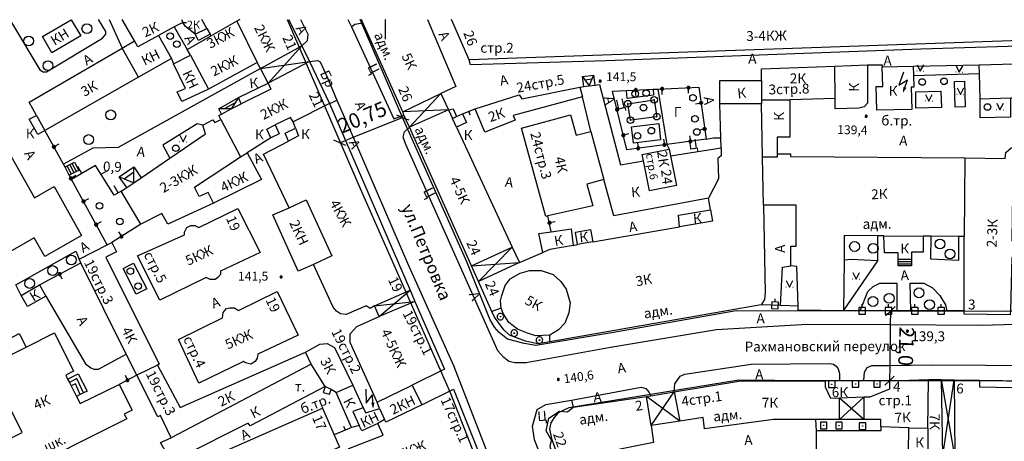
# Model space of a CAD drawing. Extents: x 6000 to 8824, y 8653 to 15000.
# Drawn here: x 7289 to 7588, y 10872 to 11000 of the extents above; entities that cross this region are included whole.
import ezdxf

# ---------------------------------------------------------------- set-up
doc = ezdxf.new("R2010")
doc.units = 0
doc.header["$LTSCALE"] = 2
for name, color, linetype in [('1', 7, 'CONTINUOUS'), ('11', 7, 'CONTINUOUS'), ('12', 7, 'CONTINUOUS'), ('16', 7, 'CONTINUOUS'), ('17', 7, 'CONTINUOUS'), ('24', 7, 'CONTINUOUS'), ('25', 7, 'CONTINUOUS'), ('26', 7, 'CONTINUOUS'), ('3', 7, 'CONTINUOUS'), ('35', 7, 'CONTINUOUS'), ('39', 7, 'CONTINUOUS'), ('40', 7, 'CONTINUOUS'), ('41', 7, 'CONTINUOUS'), ('43', 7, 'CONTINUOUS'), ('6', 7, 'CONTINUOUS'), ('7', 7, 'CONTINUOUS'), ('8', 7, 'CONTINUOUS')]:
    doc.layers.add(name, color=color, linetype=linetype)
doc.styles.get("Standard").update_dxf_attribs({"font": 'txt', "height": 0.2})

# ---------------------------------------------------------------- blocks, each defined once
blk = doc.blocks.new('368')
at = {"layer": '39', "color": 3, "linetype": 'Continuous'}
blk.add_circle((0, 0), 1.5, dxfattribs=at)
blk = doc.blocks.new('107-10')
at = {"layer": '11', "color": 5, "linetype": 'Continuous'}
blk.add_line((0, -1.7), (0, 0), dxfattribs=at)
mesh = blk.add_polyface(dxfattribs=at)
corners = [(-0.21, -0.37), (-0.3, -0.3), (-0.15, -0.39), (-0.31, -0.28), (-0.11, -0.41), (-0.37, -0.21), (-0.03, -0.42), (-0.38, -0.19), (0, -0.42), (-0.41, -0.11), (0.08, -0.41), (-0.41, -0.08), (0.11, -0.41), (-0.42, 0), (0.19, -0.38), (-0.42, 0), (0.21, -0.37), (-0.42, 0.03), (0.28, -0.32), (-0.41, 0.11), (0.3, -0.3), (-0.4, 0.13), (0.35, -0.23), (-0.37, 0.21), (0.37, -0.21), (-0.35, 0.23), (0.4, -0.13), (-0.3, 0.3), (0.41, -0.11), (-0.28, 0.32), (0.42, -0.02), (-0.21, 0.37), (0.42, 0), (-0.19, 0.38), (0.41, 0.09), (-0.11, 0.41), (0.41, 0.11), (-0.08, 0.41), (0.38, 0.19), (0, 0.42), (0.37, 0.21), (0.03, 0.42), (0.31, 0.29), (0.11, 0.41), (0.3, 0.3), (0.15, 0.39), (0.21, 0.37)]
mesh.append_faces([[corners[k] for k in face] for face in [(0, 0, 2, 1), (1, 2, 4, 3), (3, 4, 6, 5), (5, 6, 8, 7), (7, 8, 10, 9), (9, 10, 12, 11), (11, 12, 14, 13), (15, 14, 16, 17), (17, 16, 18, 19), (19, 18, 20, 21), (21, 20, 22, 23), (23, 22, 24, 25), (25, 24, 26, 27), (27, 26, 28, 29), (29, 28, 30, 31), (31, 30, 32, 33), (33, 32, 34, 35), (35, 34, 36, 37), (37, 36, 38, 39), (39, 38, 40, 41), (41, 40, 42, 43), (43, 42, 44, 45), (45, 44, 46, 46)]], dxfattribs={"vtx0": -1, "vtx2": -1, "color": 5})
blk = doc.blocks.new('389')
at = {"layer": '39', "color": 3, "linetype": 'Continuous'}
blk.add_circle((0, 0), 1, dxfattribs=at)
blk = doc.blocks.new('416')
at = {"layer": '41', "color": 3, "linetype": 'Continuous'}
for p, q in [((-1.001, 0), (-1.1, 0)), ((0.96, 0), (1.06, 0))]:
    blk.add_line(p, q, dxfattribs=at)
blk.add_lwpolyline([(-0.999, 1.98), (0, 0), (1.02, 1.98)], dxfattribs=at)
blk = doc.blocks.new('330')
at = {"layer": '35', "color": 1, "linetype": 'Continuous'}
mesh = blk.add_polyface(dxfattribs=at)
corners = [(-0.15, -0.26), (-0.21, -0.21), (-0.08, -0.29), (-0.21, -0.21), (-0.08, -0.29), (-0.26, -0.15), (-0.02, -0.3), (-0.27, -0.13), (0, -0.3), (-0.29, -0.08), (0.05, -0.29), (-0.29, -0.06), (0.08, -0.29), (-0.3, 0), (0.13, -0.27), (-0.3, 0), (0.15, -0.26), (-0.3, 0.02), (0.2, -0.22), (-0.29, 0.08), (0.21, -0.21), (-0.28, 0.1), (0.25, -0.16), (-0.26, 0.15), (0.26, -0.15), (-0.25, 0.16), (0.28, -0.1), (-0.21, 0.21), (0.29, -0.08), (-0.2, 0.22), (0.3, -0.02), (-0.15, 0.26), (0.3, 0), (-0.13, 0.27), (0.29, 0.06), (-0.08, 0.29), (0.29, 0.08), (-0.05, 0.29), (0.27, 0.13), (0, 0.3), (0.26, 0.15), (0.02, 0.3), (0.21, 0.21), (0.08, 0.29), (0.21, 0.21), (0.08, 0.29), (0.15, 0.26)]
mesh.append_faces([[corners[k] for k in face] for face in [(0, 0, 2, 1), (1, 2, 4, 3), (3, 4, 6, 5), (5, 6, 8, 7), (7, 8, 10, 9), (9, 10, 12, 11), (11, 12, 14, 13), (15, 14, 16, 17), (17, 16, 18, 19), (19, 18, 20, 21), (21, 20, 22, 23), (23, 22, 24, 25), (25, 24, 26, 27), (27, 26, 28, 29), (29, 28, 30, 31), (31, 30, 32, 33), (33, 32, 34, 35), (35, 34, 36, 37), (37, 36, 38, 39), (39, 38, 40, 41), (41, 40, 42, 43), (43, 42, 44, 45), (45, 44, 46, 46)]], dxfattribs={"vtx0": -1, "vtx2": -1, "color": 1})
blk = doc.blocks.new('112')
at = {"layer": '16', "color": 5, "linetype": 'Continuous'}
blk.add_line((0.893, 1.563), (2.084, 3.647), dxfattribs=at)
blk.add_lwpolyline([(1.241, 6.202), (-0.843, 2.555), (2.084, 3.647)], dxfattribs=at)
blk.add_solid([(0, 0), (0.459, 1.811), (1.327, 1.315)], dxfattribs=at)
blk = doc.blocks.new('108A')
at = {"layer": '3', "color": 5, "linetype": 'Continuous'}
for p, q in [((-0.1, 0.1), (0.1, 0.1)), ((-0.1, -0.1), (-0.1, 0.1)), ((0.1, 0.1), (0.1, -0.1)), ((0.1, -0.1), (-0.1, -0.1))]:
    blk.add_line(p, q, dxfattribs=at)
blk.add_lwpolyline([(-1, 0), (-0.966, -0.259), (-0.866, -0.5), (-0.707, -0.707), (-0.5, -0.866), (-0.259, -0.966), (0, -1), (0.259, -0.966), (0.5, -0.866), (0.707, -0.707), (0.866, -0.5), (0.966, -0.259), (1, 0), (0.966, 0.259), (0.966, 0.259), (0.866, 0.5), (0.707, 0.707), (0.5, 0.866), (0.259, 0.966), (0, 1), (-0.259, 0.966), (-0.5, 0.866), (-0.707, 0.707), (-0.866, 0.5), (-0.966, 0.259), (-1, 0), (-1, 0)], dxfattribs=at)
blk = doc.blocks.new('474-2-')
at = {"layer": '11', "color": 5, "linetype": 'Continuous'}
blk.add_circle((0, 0), 1, dxfattribs=at)
mesh = blk.add_polyface(dxfattribs=at)
corners = [(-0.03, -0.04), (-0.03, -0.04), (-0.02, -0.05), (-0.04, -0.04), (-0.02, -0.05), (-0.04, -0.03), (-0.01, -0.05), (-0.04, -0.03), (-0.01, -0.05), (-0.04, -0.02), (0, -0.05), (-0.05, -0.02), (0, -0.05), (-0.05, -0.01), (0.01, -0.05), (-0.05, -0.01), (0.01, -0.05), (-0.05, 0), (0.02, -0.05), (-0.05, 0), (0.02, -0.04), (-0.05, 0), (0.03, -0.04), (-0.05, 0.01), (0.03, -0.04), (-0.05, 0.01), (0.04, -0.04), (-0.05, 0.02), (0.04, -0.03), (-0.05, 0.02), (0.04, -0.03), (-0.04, 0.03), (0.04, -0.03), (-0.04, 0.03), (0.05, -0.02), (-0.04, 0.03), (0.05, -0.02), (-0.04, 0.04), (0.05, -0.01), (-0.03, 0.04), (0.05, -0.01), (-0.03, 0.04), (0.05, 0), (-0.02, 0.04), (0.05, 0), (-0.02, 0.05), (0.05, 0.01), (-0.01, 0.05), (0.05, 0.01), (-0.01, 0.05), (0.05, 0.02), (0, 0.05), (0.04, 0.02), (0, 0.05), (0.04, 0.03), (0.01, 0.05), (0.04, 0.03), (0.01, 0.05), (0.04, 0.04), (0.02, 0.05), (0.03, 0.04), (0.02, 0.05), (0.03, 0.04)]
mesh.append_faces([[corners[k] for k in face] for face in [(0, 0, 2, 1), (1, 2, 4, 3), (3, 4, 6, 5), (5, 6, 8, 7), (7, 8, 10, 9), (9, 10, 12, 11), (11, 12, 14, 13), (13, 14, 16, 15), (15, 16, 18, 17), (17, 18, 20, 19), (21, 20, 22, 23), (23, 22, 24, 25), (25, 24, 26, 27), (27, 26, 28, 29), (29, 28, 30, 31), (31, 30, 32, 33), (33, 32, 34, 35), (35, 34, 36, 37), (37, 36, 38, 39), (39, 38, 40, 41), (41, 40, 42, 43), (43, 42, 44, 45), (45, 44, 46, 47), (47, 46, 48, 49), (49, 48, 50, 51), (51, 50, 52, 53), (53, 52, 54, 55), (55, 54, 56, 57), (57, 56, 58, 59), (59, 58, 60, 61), (61, 60, 62, 62)]], dxfattribs={"vtx0": -1, "vtx2": -1, "color": 5})
blk = doc.blocks.new('121-6')
at = {"layer": '11', "color": 5, "linetype": 'Continuous'}
for p, q in [((-0.05, 0.05), (0.05, 0.05)), ((-0.05, -0.05), (-0.05, 0.05)), ((0, 1), (0, 2)), ((0.05, 0.05), (0.05, -0.05)), ((0.05, -0.05), (-0.05, -0.05))]:
    blk.add_line(p, q, dxfattribs=at)
blk.add_lwpolyline([(1, -1), (1, 1), (-1, 1), (-1, -1)], close=True, dxfattribs=at)
blk = doc.blocks.new('108E')
at = {"layer": '7', "color": 5, "linetype": 'Continuous'}
for p, q in [((-0.05, 0.05), (0.05, 0.05)), ((-0.05, -0.05), (-0.05, 0.05)), ((0.05, 0.05), (0.05, -0.05)), ((0.05, -0.05), (-0.05, -0.05))]:
    blk.add_line(p, q, dxfattribs=at)
blk.add_lwpolyline([(-1, 1), (-1, -1), (1, -1), (1, 1)], close=True, dxfattribs=at)
blk = doc.blocks.new('12-0')
at = {"layer": '1', "color": 2, "linetype": 'Continuous'}
blk.add_line((0, 0), (0, -6.02), dxfattribs=at)

msp = doc.modelspace()

# ---------------------------------------------------------------- linework, layer by layer
at = {"layer": '11', "color": 252, "linetype": 'Continuous'}
for p, q in [((7423.5, 10971.35), (7427.35, 10972.85)), ((7425.35, 10972.1), (7425.8, 10971)), ((7307.9, 10953.2), (7306.65, 10955.35)), ((7313.75, 10952.95), (7315.9, 10954.25)), ((7318.952, 10947.283), (7317.752, 10949.483)), ((7450.45, 10935.5), (7449.5, 10940.35)), ((7325.85, 10937.8), (7317.05, 10932.2)), ((7295.05, 10919.35), (7307.6, 10926.1)), ((7324.6, 10891.9), (7319.2, 10889.1)), ((7389.8, 10876.05), (7384.6, 10873.75)), ((7387.95, 10875.25), (7387.45, 10876.35)), ((7531.05, 10866.8), (7531.05, 10875.05))]:
    msp.add_line(p, q, dxfattribs=at)
for points in [[(7469.15, 10978.2), (7473.35, 10978.4), (7481.5, 10978.8), (7482.9, 10978.85), (7495.35, 10979.4), (7497.55, 10963.6), (7485.65, 10962), (7473.5, 10960.4), (7469.15, 10978.2)], [(7473.75, 10974.4), (7481.75, 10975.6), (7482.55, 10970.4), (7474.55, 10969.4), (7473.75, 10974.4)], [(7302.8, 10955.1), (7302.3, 10956), (7296.7, 10966.25)], [(7319.9, 10947.8), (7317.7, 10946.6), (7312.1, 10955.65), (7304.8, 10951.4)], [(7315.6, 10931.5), (7304.8, 10951.4), (7304.1, 10952.65)], [(7525.45, 10912.9), (7520.1, 10913.1), (7514.25, 10913.3)], [(7575.9, 10911.5), (7570.7, 10911.5), (7559.7, 10911.5), (7555.5, 10911.5), (7553.6, 10911.5), (7544.3, 10911.5), (7539.3, 10911.5)]]:
    msp.add_lwpolyline(points, dxfattribs=at)
at = {"layer": '16', "color": 252, "linetype": 'Continuous'}
for points in [[(7560.4, 10985.8), (7560.5, 10983), (7560.6, 10979.4), (7559.8, 10979.4), (7560, 10972.6), (7549.35, 10972.4), (7549.2, 10979.6), (7551.2, 10979.6), (7551, 10985.6), (7560.4, 10985.8)], [(7385.2, 10886.7), (7390.2, 10888.9), (7393.4, 10882.05)], [(7392.2, 10876.65), (7389.8, 10876.05), (7385.2, 10886.7)]]:
    msp.add_lwpolyline(points, dxfattribs=at)
at = {"layer": '24', "color": 252, "linetype": 'Continuous'}
for p, q in [((7316.174, 11000), (7320.15, 10991.3)), ((7336, 10997.75), (7339.95, 10990.9)), ((7335.15, 10988.1), (7335.75, 10986.5)), ((7560.4, 10985.8), (7580.45, 10986.2)), ((7560.5, 10983), (7580.55, 10983.6)), ((7482.9, 10978.85), (7485.65, 10962)), ((7485.65, 10962), (7486.3, 10960.6)), ((7456.6, 10884.35), (7457.2, 10882.2))]:
    msp.add_line(p, q, dxfattribs=at)
for points in [[(7262.768, 11000), (7257.15, 10995.9), (7261.15, 10988.5), (7262.75, 10986.9), (7264.35, 10986.5), (7266.35, 10986.9), (7280.95, 10995.7), (7282.25, 10996.5), (7286.55, 10999.1), (7295.15, 10984.7), (7296.15, 10984.1), (7297.15, 10984.1), (7314.15, 10994.3), (7315.15, 10995.5), (7315.15, 10996.3), (7312.959, 11000)], [(7374.287, 11000), (7376.55, 10995.5), (7376.35, 10993.5), (7374.75, 10992)], [(7388.717, 11000), (7389.8, 10997.8), (7402.7, 10969.85)], [(7389.8, 10997.8), (7390.8, 10998.55), (7393.3, 10999)], [(7661.791, 11000), (7650.55, 10980.65), (7645.8, 10972.15), (7625.75, 10934.9), (7614.5, 10913.3), (7612.7, 10911.9), (7608.7, 10909.65), (7605.5, 10908.85), (7601.9, 10907.65), (7581.1, 10907.05), (7553.45, 10907.2), (7528.25, 10907.3), (7500.65, 10905.7), (7468.45, 10900.3), (7442.85, 10895.7), (7439.45, 10895.7), (7437.65, 10896.1), (7436.05, 10897.3), (7434.25, 10899.3), (7406.3, 10962.05), (7405.5, 10964.25), (7405.9, 10965.85), (7407.4, 10967.3)], [(7604.7, 10994), (7603.7, 10992.6), (7602.5, 10992.2), (7562.8, 10991), (7467.15, 10987.45), (7425.95, 10986.25), (7425.55, 10987.7)], [(7377.05, 10987.25), (7379.55, 10987.5), (7380.35, 10987.1), (7382.55, 10982.3), (7385.35, 10975.45), (7390.35, 10964.2), (7406.85, 10925.95), (7420.85, 10894.9), (7469.1, 10770.3), (7469.5, 10767.3), (7469.5, 10763.9), (7468.7, 10760.7), (7467.7, 10758.7), (7465.9, 10757.5), (7414.45, 10734.25), (7356.1, 10706.95), (7345.8, 10702.05), (7344.8, 10702.05), (7341.3, 10703.7)], [(7546.6, 10986.2), (7551, 10986.2), (7551, 10985.6)], [(7362.15, 10985.1), (7318.9, 10961.05), (7311.3, 10960.85), (7302.3, 10956)], [(7576, 10981.2), (7576.2, 10973.4), (7573.2, 10973.3), (7573, 10981.1), (7576, 10981.2)], [(7481.5, 10978.8), (7481.55, 10977), (7473.55, 10976), (7473.35, 10978.4)], [(7561.2, 10978), (7568.8, 10978.2), (7569, 10973.2), (7561.2, 10973), (7561.2, 10978)], [(7383.15, 10974.45), (7383.971, 10974.749), (7385.35, 10975.45)], [(7590, 10976.05), (7590, 10970.35), (7580.8, 10970.15), (7580.8, 10975.8)], [(7402.7, 10969.85), (7404.65, 10970.55), (7405.75, 10970.95)], [(7419.25, 10972.5), (7420.75, 10972.85), (7421.75, 10970.5)], [(7344.7, 10967.85), (7342.9, 10968.25), (7332.5, 10961.85), (7334.65, 10957.85)], [(7474.9, 10967.4), (7483.15, 10968.4), (7483.7, 10963.4), (7475.5, 10962.4), (7474.9, 10967.4)], [(7497.55, 10963.6), (7499.75, 10964), (7502, 10964)], [(7539.3, 10911.5), (7549.7, 10926.7), (7549.7, 10934.25)], [(7565.75, 10934.2), (7565.7, 10927.3), (7574.3, 10926.9), (7574.35, 10934.1)], [(7289.45, 10916.15), (7287.85, 10919.4), (7306.05, 10929.6), (7307.05, 10927.2)], [(7320.45, 10924.3), (7323.65, 10926), (7327.65, 10918.15), (7324.45, 10916.5), (7320.45, 10924.3)], [(7520.1, 10913.1), (7520.7, 10924.7), (7523.3, 10925.1)], [(7544.3, 10911.5), (7546.7, 10917.3), (7548.3, 10918.9), (7550.3, 10919.9), (7555.5, 10919.9), (7555.5, 10911.5)], [(7559.7, 10911.5), (7559.5, 10919.9), (7563.7, 10919.9), (7566.3, 10918.5), (7568.5, 10916.1), (7570.3, 10913.3), (7570.7, 10911.5)], [(7297, 10915.95), (7309, 10895.35), (7310.6, 10894.15), (7311.6, 10893.75), (7313, 10893.7), (7321.4, 10898.35)], [(7487.8, 10886.85), (7488.05, 10889.25), (7489.65, 10891.65), (7491.05, 10892.25), (7511.25, 10895.25), (7535.05, 10895.45), (7536.25, 10895.25), (7537.05, 10894.65), (7537.65, 10893.85), (7538.05, 10892.45), (7538.05, 10890.3)], [(7545.45, 10890.35), (7545.65, 10892.85), (7546.45, 10894.25), (7547.85, 10894.85), (7553.3, 10894.9), (7566.3, 10895.05), (7598.5, 10894.85), (7625.5, 10893.65), (7627.9, 10892.85), (7629.7, 10891.65), (7631.5, 10888.45), (7632.3, 10877.2), (7634.05, 10828.95)], [(7449.4, 10862.25), (7445.4, 10872.25), (7444.8, 10876.45), (7446.2, 10881.45), (7448.8, 10883.05), (7456.6, 10884.35), (7477.85, 10888.25), (7479.25, 10887.85), (7480.25, 10886.65), (7480.7, 10885.65)]]:
    msp.add_lwpolyline(points, dxfattribs=at)
at = {"layer": '25', "color": 252, "linetype": 'Continuous'}
for p, q in [((7304.814, 10953.023), (7303.5, 10955.5)), ((7305.567, 10953.417), (7304.25, 10955.9)), ((7306.3, 10953.8), (7304.984, 10956.28))]:
    msp.add_line(p, q, dxfattribs=at)
msp.add_lwpolyline([(7304.1, 10952.65), (7302.8, 10955.1), (7303.5, 10955.5), (7304.25, 10955.9), (7305.7, 10956.65), (7307.017, 10954.135), (7306.3, 10953.8), (7304.1, 10952.65)], dxfattribs=at)
at = {"layer": '40', "color": 252, "linetype": 'Continuous'}
msp.add_lwpolyline([(7549.7, 10926.7), (7545.5, 10926.9), (7541.7, 10927.1), (7539.45, 10926.9)], dxfattribs=at)
at = {"layer": '43', "color": 252, "linetype": 'Continuous'}
for points in [[(7370.23, 11000), (7392.5, 10948.6), (7419.8, 10886.65), (7444.95, 10822.35), (7462.7, 10776.5), (7466.3, 10767.3), (7462.1, 10758.5), (7414.45, 10737.25), (7363.85, 10714.25), (7277, 10673.45), (7264.35, 10667.75), (7242.8, 10658.05), (7240.2, 10657.45)], [(7653.439, 11000), (7638.4, 10971.75), (7621.55, 10939.5), (7610.35, 10918.7), (7609.15, 10917.1), (7606.9, 10915.1), (7603.9, 10913.3), (7600.1, 10912.1), (7588.9, 10911.3), (7553.5, 10911.4), (7506.65, 10911.5), (7469.45, 10904.9), (7445.85, 10900.9), (7442.25, 10901.5), (7437.25, 10902.9), (7434.65, 10904.9), (7433.25, 10906.5), (7431.85, 10908.9), (7424.85, 10926.35), (7405.35, 10970.25), (7392.428, 11000)], [(7386.3, 10962.55), (7387.95, 10963.25), (7390.35, 10964.2), (7405.35, 10970.25)], [(7386.3, 10962.55), (7387.95, 10963.25), (7390.35, 10964.2), (7405.35, 10970.25)], [(7403.5, 10971.05), (7404.65, 10970.55), (7405.35, 10970.25), (7406.25, 10969.85), (7407.2, 10969.45)], [(7403.5, 10971.05), (7404.65, 10970.55), (7405.35, 10970.25), (7406.25, 10969.85), (7407.2, 10969.45)], [(7388.15, 10961.75), (7386.3, 10962.55), (7384.45, 10963.35)], [(7388.15, 10961.75), (7386.3, 10962.55), (7384.45, 10963.35)], [(7552.05, 10910), (7553.6, 10911.5), (7554.95, 10912.8)], [(7552.05, 10910), (7553.6, 10911.5), (7554.95, 10912.8)], [(7553.5, 10911.4), (7553.45, 10907.2), (7553.3, 10894.9), (7553.25, 10890.25)], [(7553.5, 10911.4), (7553.45, 10907.2), (7553.3, 10894.9), (7553.25, 10890.25)], [(7632.1, 10665.95), (7630.95, 10706.4), (7630.75, 10712.6), (7628.2, 10788.1), (7626.5, 10871.8), (7625.7, 10886.05), (7621.5, 10889.45), (7583.3, 10890.25), (7553.25, 10890.25), (7529.45, 10890.25), (7507.45, 10890.45), (7455.8, 10882.05), (7452.6, 10880.45), (7451.4, 10879.05), (7450.4, 10877.45), (7450, 10875.65), (7450.6, 10872.65), (7452.8, 10866.45), (7461, 10842), (7475.35, 10795.3), (7493.9, 10732.45), (7507.65, 10685.8), (7518.05, 10650.55)], [(7554.7, 10891.65), (7553.25, 10890.25), (7551.8, 10888.85)], [(7554.7, 10891.65), (7553.25, 10890.25), (7551.8, 10888.85)]]:
    msp.add_lwpolyline(points, dxfattribs=at)
at = {"layer": '6', "color": 252, "linetype": 'Continuous'}
for p, q in [((7345.897, 10997.29), (7344.351, 11000)), ((7325.15, 10982.5), (7296.7, 10966.25)), ((7462.5, 10966), (7459.95, 10976.45)), ((7353.3, 10972.85), (7356.35, 10974.35)), ((7536.75, 10976), (7522.95, 10975.6)), ((7372.8, 10967), (7372.1, 10968.85)), ((7365.3, 10964.05), (7358.1, 10959.45)), ((7498.9, 10942.15), (7498.3, 10945.75)), ((7463.1, 10932.4), (7489.5, 10937)), ((7457.15, 10931.35), (7458.5, 10931.6)), ((7553.25, 10890.25), (7565.05, 10890.65))]:
    msp.add_line(p, q, dxfattribs=at)
for points in [[(7304.678, 10999.845), (7307.642, 10995.038), (7298.75, 10989.9), (7296.002, 10994.823), (7304.678, 10999.845)], [(7338.215, 11000), (7338.55, 10999.1), (7336, 10997.75), (7331.15, 10995.1), (7324.95, 10991.7), (7323.95, 10993.5), (7320.196, 11000)], [(7345.897, 10997.29), (7346.928, 10995.494), (7343.375, 10993.593), (7342.35, 10995.5), (7345.897, 10997.29)], [(7354.95, 10999.5), (7361.15, 10986.9), (7346.35, 10978.85)], [(7355.886, 11000), (7354.95, 10999.5), (7347.2, 10995.05), (7346.928, 10995.494)], [(7370.694, 11000), (7374.75, 10992), (7377.05, 10987.25), (7383.15, 10974.45), (7372.1, 10968.85), (7371.3, 10970.25), (7366.65, 10967.95)], [(7435.25, 10912.3), (7432.45, 10911.3), (7428.4, 10920.35), (7426.25, 10925.1), (7407.4, 10967.3), (7406.25, 10969.85), (7405.75, 10970.95), (7405.4, 10971.9), (7393.3, 10999), (7392.847, 11000)], [(7412.86, 11000), (7421.55, 10979.65), (7416.95, 10977.45), (7419.25, 10972.5), (7420.45, 10969.9)], [(7604.734, 11000), (7604.7, 10994), (7425.55, 10987.7), (7420.19, 11000)], [(7331.15, 10995.1), (7335.15, 10988.1), (7325.15, 10982.5), (7320.15, 10991.3), (7323.95, 10993.5)], [(7340.9, 10989.1), (7339.95, 10990.9), (7347.2, 10995.05)], [(7294.15, 10970.8), (7291.9, 10974.85), (7320.15, 10991.3)], [(7280.1, 10969.45), (7293.5, 10945.8), (7299.5, 10949.25), (7307.85, 10934.4), (7296.65, 10928), (7293.45, 10933.6), (7286.05, 10929.4), (7282.05, 10936.4), (7284.25, 10937.6), (7268.1, 10966.05), (7266.5, 10965.05), (7266.1, 10965.75), (7265.5, 10966.75), (7265, 10967.6), (7262.85, 10971.4), (7262.1, 10972.7), (7269.55, 10976.9), (7266.55, 10982.1), (7277.35, 10988.3), (7285.9, 10973.05), (7280.1, 10969.45)], [(7346.35, 10978.85), (7338.3, 10975.05), (7336.9, 10978.05), (7339.35, 10979.05), (7335.75, 10986.5), (7340.9, 10989.1), (7346.35, 10978.85)], [(7364.55, 10980.65), (7362.15, 10985.1), (7361.15, 10986.9)], [(7514.35, 10981.4), (7514.35, 10985), (7536.6, 10985.8)], [(7536.75, 10976), (7536.6, 10985.8), (7546.6, 10986.2), (7546.55, 10974.6), (7545.55, 10973.4), (7543.95, 10973), (7536.75, 10972.8), (7536.75, 10976)], [(7580.55, 10983.6), (7580.45, 10986.2), (7601.7, 10986.8), (7601.65, 10985.8), (7601.85, 10976.4), (7592.45, 10976.1), (7590, 10976.05), (7580.8, 10975.8), (7580.55, 10983.6)], [(7364.55, 10980.65), (7365.35, 10978.85), (7356.35, 10974.35), (7355.5, 10976.25), (7364.55, 10980.65)], [(7459.15, 10979.45), (7459.95, 10976.45), (7438.9, 10970.85), (7439.5, 10969.4), (7430.3, 10965.8), (7427.35, 10972.85), (7440.75, 10977.05), (7441.55, 10975.85), (7459.15, 10979.45)], [(7459.15, 10979.45), (7460.4, 10979.6), (7462.05, 10979.8), (7463.75, 10980.05), (7465.15, 10980.25), (7471.5, 10955.8), (7478.5, 10957.05)], [(7514.35, 10974.4), (7501.75, 10974.4), (7501.75, 10981.4), (7514.35, 10981.4), (7514.35, 10975.6), (7514.35, 10974.4)], [(7383.15, 10974.45), (7387.95, 10963.25), (7407.6, 10917.8), (7409.1, 10914.35), (7418.05, 10893.7), (7408.2, 10888.9)], [(7502.1, 10961), (7502, 10964), (7501.75, 10974.4)], [(7514.35, 10975.6), (7522.95, 10975.6), (7522.95, 10964.2), (7519.15, 10964.2), (7519.15, 10959.15), (7519.15, 10958.15), (7514.7, 10958.15), (7514.35, 10974.4)], [(7294.15, 10970.8), (7296.7, 10966.25), (7294.5, 10965.05), (7291.9, 10969.65), (7294.15, 10970.8)], [(7350.15, 10969.6), (7349.5, 10970.85), (7350.3, 10971.25), (7353.3, 10972.85)], [(7421.7, 10967.25), (7420.45, 10969.9), (7421.75, 10970.5), (7423.5, 10971.35), (7424.75, 10968.7), (7421.7, 10967.25)], [(7462.5, 10966), (7466.5, 10951.4), (7461.3, 10950), (7463.1, 10943.35), (7449.5, 10940.35), (7448.9, 10940.15), (7441.5, 10967), (7456.3, 10971), (7458.1, 10964.8), (7462.5, 10966)], [(7347.9, 10944.2), (7334.05, 10937.8), (7332.25, 10941), (7325.85, 10937.8), (7319.9, 10947.8), (7321.55, 10948.9), (7323.75, 10950.4), (7325.95, 10951.9), (7334.65, 10957.85), (7345.5, 10965.25), (7344.7, 10967.85), (7347.7, 10969.45), (7348.3, 10968.65), (7350.15, 10969.6), (7356.1, 10958.25)], [(7365.3, 10964.05), (7364.1, 10966.65), (7366.65, 10967.95), (7367.9, 10965.25), (7365.3, 10964.05)], [(7421.7, 10967.25), (7438.65, 10930.85), (7440.85, 10926.15), (7447.9, 10929.2)], [(7372.8, 10967), (7373.7, 10964.65), (7370.7, 10963.05), (7369.7, 10965.45), (7372.8, 10967)], [(7576.15, 10957.95), (7588.4, 10957.75), (7588.6, 10959.55), (7590.2, 10960.95), (7594.6, 10961.15), (7596.4, 10959.75), (7596.4, 10957.95), (7601.8, 10957.75), (7601.95, 10948.15), (7606.55, 10946.75), (7612.6, 10958.35), (7614.2, 10957.55), (7614.6, 10958.35), (7616.5, 10962.2), (7617, 10963.15), (7616.4, 10965.55)], [(7370.9, 10942.8), (7363.1, 10959.05), (7370.7, 10963.05)], [(7356.1, 10958.25), (7358.1, 10959.45), (7362.5, 10951.4), (7347.9, 10944.2), (7346.3, 10947.4), (7343.5, 10946.2), (7342.1, 10949), (7356.1, 10958.25)], [(7486.7, 10958.55), (7502.1, 10961), (7502.1, 10958.6), (7501.1, 10957.75), (7501.3, 10951.55), (7498.3, 10945.75), (7469.5, 10940.35), (7466.5, 10951.4)], [(7486.7, 10958.55), (7488.5, 10949.55), (7480.3, 10947.9), (7478.5, 10957.05), (7478.1, 10958.95), (7486.3, 10960.6), (7486.7, 10958.55)], [(7519.15, 10959.15), (7523.15, 10959.15), (7523.15, 10958.35), (7576.15, 10957.95), (7575.95, 10934.1), (7574.35, 10934.1), (7565.75, 10934.2), (7563.5, 10934.2)], [(7551.5, 10934.25), (7549.7, 10934.25), (7539.5, 10934.35), (7539.45, 10926.9), (7539.3, 10911.5), (7525.5, 10911.7), (7525.45, 10912.9), (7525.1, 10924.9), (7523.3, 10925.1), (7523.3, 10931.1), (7524.9, 10931.1), (7524.9, 10943.55), (7514.95, 10943.55), (7514.7, 10958.15)], [(7370.9, 10942.8), (7376.1, 10945.2), (7383.85, 10928.15), (7378.25, 10925.55), (7373.65, 10923.55), (7365.9, 10940.6), (7370.9, 10942.8)], [(7514.95, 10943.55), (7515.5, 10916.9), (7515.3, 10914.9), (7514.25, 10913.3), (7450.05, 10902.1), (7450.05, 10904.1)], [(7324.85, 10928.2), (7339.05, 10934.6), (7339.05, 10935.4), (7339.85, 10936.8), (7341.05, 10937.4), (7342.25, 10937.4), (7343.45, 10936.8), (7355.3, 10942.6), (7362.05, 10929.15), (7350.05, 10923.55), (7350.05, 10922.55), (7349.25, 10921.55), (7348.45, 10920.95), (7346.85, 10920.95), (7345.65, 10921.55), (7331.65, 10914.75), (7324.85, 10928.2)], [(7498.9, 10942.15), (7499.5, 10938.75), (7489.5, 10937), (7489.1, 10940.55), (7498.9, 10942.15)], [(7602.55, 10930.3), (7604.35, 10930.7), (7603.95, 10942.9), (7601.95, 10943.15), (7590.55, 10943.15), (7590.5, 10940.1), (7590.35, 10932.7), (7591.75, 10932.7), (7591.75, 10927.7), (7590.35, 10927.7), (7589.95, 10911.7), (7589.9, 10910.3), (7575.9, 10910.5), (7575.9, 10911.5), (7575.95, 10934.1)], [(7457.15, 10931.35), (7450.05, 10930.15), (7447.9, 10929.2), (7446.7, 10934.95), (7450.45, 10935.5), (7456.5, 10936.35), (7457.15, 10931.35)], [(7463.1, 10932.4), (7458.5, 10931.6), (7457.85, 10935.35), (7462.45, 10936.15), (7463.1, 10932.4)], [(7330.85, 10895), (7324.6, 10891.9), (7321.4, 10898.35), (7307.6, 10926.1), (7307.05, 10927.2), (7315.6, 10931.5), (7317.05, 10932.2), (7318.45, 10929.4), (7315.25, 10927.8), (7331.4, 10895.3), (7330.85, 10895)], [(7551.5, 10934.25), (7563.5, 10934.2), (7563.5, 10929.3), (7559.9, 10929.3), (7559.9, 10927.1), (7555.9, 10927.1), (7555.9, 10929.1), (7551.7, 10929.1), (7551.5, 10934.25)], [(7397.6, 10883.7), (7389.45, 10901.9), (7389.45, 10904.5), (7391.45, 10906.7), (7398.25, 10909.7), (7396.85, 10912.95), (7395.45, 10912.15), (7394.25, 10912.95), (7388.25, 10910.35), (7386.45, 10910.55), (7385.25, 10911.35), (7384.25, 10912.55), (7378.25, 10925.55)], [(7435.25, 10912.3), (7435.05, 10914.5), (7435.45, 10916.1), (7436.45, 10919.15), (7438.05, 10921.15), (7441.05, 10922.95), (7443.85, 10923.75), (7447.45, 10923.75), (7451.05, 10922.55), (7453.45, 10920.35), (7455.05, 10918.1), (7456.25, 10913.9), (7455.85, 10910.9), (7454.65, 10907.7), (7452.65, 10905.7), (7450.05, 10904.1), (7445.85, 10903.9), (7443.25, 10904.7), (7440.25, 10905.9), (7437.65, 10907.9), (7435.85, 10910.7), (7435.25, 10912.3)], [(7289.45, 10916.15), (7295.05, 10919.35), (7297, 10915.95), (7291.4, 10912.75), (7289.45, 10916.15)], [(7337.25, 10902.75), (7350.65, 10909.35), (7350.85, 10910.95), (7351.85, 10912.15), (7352.85, 10912.35), (7354.25, 10912.35), (7355.45, 10911.55), (7367.25, 10917.35), (7373.65, 10904.1), (7361.4, 10898.3), (7361.2, 10897.1), (7360.6, 10896.1), (7359.2, 10895.3), (7357.6, 10895.7), (7357, 10896.1), (7343.4, 10889.5), (7337.25, 10902.75)], [(7277.4, 10868.3), (7285.9, 10872.55), (7289.8, 10874.5), (7285.4, 10883.3), (7283, 10882.1), (7277.2, 10893.55), (7283.85, 10896.9), (7285.75, 10897.85), (7287.35, 10898.65), (7289, 10899.45), (7291, 10900.45), (7299.65, 10904.75), (7305.4, 10893.15), (7303, 10891.95), (7303.6, 10890.7), (7304.15, 10889.65), (7304.65, 10888.7), (7306.3, 10885.45), (7307.4, 10883.3), (7319.2, 10889.1), (7323.2, 10881.3), (7320.8, 10880.1), (7321.6, 10878.7), (7287.1, 10861.35)], [(7385.2, 10886.7), (7383.596, 10887.549), (7381.8, 10888.5), (7377.6, 10895.3), (7375.85, 10898.9), (7380.25, 10901.3), (7382.45, 10901.5), (7384.65, 10900.3), (7390.2, 10888.9)], [(7330.85, 10895), (7337.8, 10882.1), (7375.85, 10898.9)], [(7377.6, 10895.3), (7335, 10872.9), (7331.8, 10879.7), (7331, 10879.3), (7324.6, 10891.9)], [(7451.2, 10866.45), (7450.2, 10870.25), (7450.524, 10872.2), (7449, 10875.05), (7449.793, 10878.862), (7453.018, 10880.968), (7455.469, 10880.753), (7457.2, 10882.2), (7479.45, 10885.45), (7480.7, 10885.65), (7487.8, 10886.85), (7508.05, 10890.25), (7533.85, 10890.25)], [(7533.85, 10890.25), (7538.05, 10890.3), (7545.45, 10890.35), (7553.25, 10890.25)], [(7538.05, 10884.95), (7535.45, 10884.85), (7533.85, 10888.25), (7533.85, 10890.25)], [(7553.25, 10890.25), (7553.25, 10887.65), (7547.25, 10885.25), (7545.45, 10885.2), (7538.05, 10884.95)], [(7564.9, 10875.85), (7565.05, 10890.65), (7569.05, 10890.6), (7572.85, 10890.55), (7580.7, 10890.45)], [(7626.7, 10871.2), (7624.5, 10871.2), (7623.3, 10884.05), (7622.9, 10885.85), (7621.9, 10887.05), (7620.3, 10887.45), (7580.7, 10888.25), (7580.7, 10890.45), (7621.9, 10889.85), (7626.1, 10886.05), (7626.7, 10871.2)], [(7381.8, 10888.5), (7359, 10876.5), (7358.4, 10877.3), (7338.05, 10867.15), (7335, 10865.65), (7331.8, 10871.5), (7335, 10872.9)], [(7398.35, 10881.85), (7397.6, 10883.7), (7408.2, 10888.9), (7411.15, 10882.95), (7400.2, 10877.65), (7399.8, 10878.45)], [(7411.15, 10882.95), (7420.8, 10887.7), (7429.35, 10866.35), (7431.5, 10861), (7439.2, 10841.8)], [(7339.6, 10863.65), (7381, 10881.9), (7386.2, 10870.05), (7344.75, 10851.85), (7339.6, 10863.65)], [(7393.4, 10882.05), (7390.2, 10880.85), (7392.2, 10876.65)], [(7393.4, 10882.05), (7394.2, 10880.45), (7398.35, 10881.85), (7399.8, 10878.45), (7397.8, 10877.25), (7393, 10875.05), (7392.2, 10876.65)], [(7559.1, 10875.9), (7550.65, 10876.25), (7550.65, 10878.45), (7545.45, 10878.45), (7538.05, 10878.45), (7530.85, 10878.45), (7518.05, 10878.45), (7497, 10875.65), (7496.65, 10879.05), (7489.6, 10878), (7480.8, 10876.65), (7481.6, 10871.45), (7471.4, 10869.45), (7470.2, 10868.65), (7469.6, 10867.65), (7469.4, 10866.45), (7469.8, 10864.85), (7474.4, 10852), (7477.6, 10851)], [(7410.6, 10861.25), (7393.4, 10854.2), (7388, 10867.05), (7389, 10869.65), (7399.4, 10873.65), (7397.8, 10877.25)], [(7559.1, 10875.9), (7564.9, 10875.85), (7564.85, 10868.4), (7559.05, 10868.45), (7559.1, 10875.9)]]:
    msp.add_lwpolyline(points, dxfattribs=at)
at = {"layer": '7', "color": 252, "linetype": 'Continuous'}
for p, q in [((7338.55, 10999.1), (7339.75, 10999.1)), ((7342.35, 10995.5), (7342.35, 10997.1)), ((7362.15, 10985.1), (7374.75, 10992)), ((7364.55, 10980.65), (7374.75, 10992)), ((7362.15, 10985.1), (7377.05, 10987.25)), ((7377.05, 10987.25), (7364.55, 10980.65)), ((7460.65, 10981.7), (7462.95, 10982)), ((7405.4, 10971.9), (7416.95, 10977.45)), ((7416.95, 10977.45), (7407.4, 10967.3)), ((7354.5, 10974.65), (7351.1, 10972.8)), ((7419.25, 10972.5), (7405.4, 10971.9)), ((7419.25, 10972.5), (7407.4, 10967.3)), ((7320.75, 10951.6), (7323.7, 10953.65)), ((7426.25, 10925.1), (7438.65, 10930.85)), ((7428.4, 10920.35), (7438.65, 10930.85)), ((7426.25, 10925.1), (7440.85, 10926.15)), ((7440.85, 10926.15), (7428.4, 10920.35)), ((7555.9, 10926.45), (7559.9, 10926.45)), ((7555.9, 10925.75), (7559.9, 10925.75)), ((7396.85, 10912.95), (7407.6, 10917.8)), ((7398.25, 10909.7), (7407.6, 10917.8)), ((7396.85, 10912.95), (7409.1, 10914.35)), ((7409.1, 10914.35), (7398.25, 10909.7)), ((7569.45, 10867.5), (7569.05, 10890.6)), ((7573.05, 10867.4), (7569.05, 10890.6)), ((7569.45, 10867.5), (7572.85, 10890.55)), ((7572.85, 10890.55), (7573.05, 10867.4)), ((7480.8, 10876.65), (7487.8, 10886.85)), ((7487.8, 10886.85), (7489.6, 10878)), ((7480.8, 10876.65), (7479.45, 10885.45)), ((7489.6, 10878), (7479.45, 10885.45)), ((7538.05, 10878.45), (7545.45, 10885.2)), ((7538.05, 10878.45), (7538.05, 10884.95)), ((7545.45, 10878.45), (7538.05, 10884.95)), ((7545.45, 10885.2), (7545.45, 10878.45))]:
    msp.add_line(p, q, dxfattribs=at)
for points in [[(7342.35, 10995.5), (7339.35, 10997.9), (7338.55, 10999.1)], [(7460.4, 10979.6), (7460, 10982.65), (7463.35, 10983.1), (7463.75, 10980.05)], [(7460, 10982.65), (7460.65, 10981.7), (7462.05, 10979.8), (7462.95, 10982), (7463.35, 10983.1)], [(7350.3, 10971.25), (7349.5, 10972.85), (7355.5, 10976.25)], [(7355.5, 10976.25), (7354.5, 10974.65), (7353.3, 10972.85), (7353.3, 10972.85), (7351.1, 10972.8), (7349.5, 10972.85)], [(7321.55, 10948.9), (7319.3, 10952.2), (7323.7, 10955.25), (7325.95, 10951.9)], [(7319.3, 10952.2), (7320.75, 10951.6), (7323.75, 10950.4), (7323.7, 10955.25)], [(7559.9, 10927.1), (7559.9, 10926.45), (7559.9, 10925.75), (7559.9, 10925.1), (7555.9, 10925.1), (7555.9, 10925.75), (7555.9, 10926.45), (7555.9, 10927.1)], [(7450.05, 10902.1), (7446.366, 10901.426), (7442.65, 10902.3), (7437.85, 10904.1), (7436.05, 10905.7), (7433.25, 10909.5), (7432.45, 10911.3)], [(7283.85, 10896.9), (7281.85, 10900.95), (7288.85, 10904.55), (7291, 10900.45)], [(7303.6, 10890.7), (7306.8, 10892.35), (7309.5, 10887.1), (7308.4, 10886.55), (7307.45, 10886.05), (7306.3, 10885.45)], [(7308.4, 10886.55), (7306.4, 10890.9), (7304.15, 10889.65)], [(7307.45, 10886.05), (7306, 10889.3), (7304.65, 10888.7)], [(7381.8, 10888.5), (7381.245, 10886.676), (7383.188, 10886.197), (7383.596, 10887.549)], [(7550.65, 10876.25), (7550.65, 10875.05), (7531.05, 10875.05), (7530.85, 10878.45)]]:
    msp.add_lwpolyline(points, dxfattribs=at)

# ---------------------------------------------------------------- block references
at = {"layer": '1', "color": 252, "linetype": 'Continuous'}
msp.add_blockref('12-0', (7400, 11000), dxfattribs=at)
at = {"layer": '11', "color": 252, "linetype": 'Continuous'}
for name, p, rotation in [('107-10', (7484.15, 10978.9), 2.783941248386401), ('107-10', (7492.15, 10979.25), 2.783941248386401), ('107-10', (7476.15, 10978.55), 2.783941248386401), ('474-2-', (7481.75, 10975.6), 323.6384639362604), ('107-10', (7470.5, 10972.6), 104.6639412483333), ('474-2-', (7473.75, 10974.4), 53.81052126535571), ('107-10', (7496, 10974.65), 278.4539412483446), ('474-2-', (7474.55, 10969.4), 143.1076466348631), ('474-2-', (7482.529, 10970.469), 187.1250163489503), ('107-10', (7497.1, 10966.75), 278.4539412483446), ('107-10', (7472.4, 10964.85), 104.6639412483333), ('107-10', (7492.75, 10962.95), 188.4539412483381), ('107-10', (7299.45, 10961.25), 118.9739412482925), ('107-10', (7476.9, 10960.85), 188.4539412483381), ('107-10', (7484.85, 10961.9), 188.4539412483381), ('107-10', (7304.6, 10951.7), 120.3939412483753), ('107-10', (7308.45, 10944.7), 118.9739412482925), ('107-10', (7312.25, 10937.65), 118.9739412482925), ('107-10', (7449.969, 10938.217), 100.5506028820074), ('107-10', (7319.95, 10934.05), 212.8339412482891), ('107-10', (7301.2, 10922.65), 26.49394124826217), ('121-6', (7518.45, 10913.15), 357.1399999999797), ('107-10', (7321.762, 10890.403), 205.6847550170356)]:
    msp.add_blockref(name, p, dxfattribs=dict(at, rotation=rotation))
for p in [(7544.9, 10911.5), (7552.9, 10911.5), (7560.9, 10911.5), (7568.9, 10911.5)]:
    msp.add_blockref('121-6', p, dxfattribs=at)
at = {"layer": '16', "color": 252, "linetype": 'Continuous'}
for p, rotation in [((7557.296, 10977.674), 9.65394124833589), ((7396.381, 10881.742), 32.05394124829338)]:
    msp.add_blockref('112', p, dxfattribs=dict(at, rotation=rotation))
at = {"layer": '35', "color": 252, "linetype": 'Continuous'}
for p in [(7465.35, 10981.25), (7546.15, 10970.6), (7368.45, 10921.75), (7558.7, 10905.3), (7452.65, 10890.65)]:
    msp.add_blockref('330', p, dxfattribs=at)
at = {"layer": '39', "color": 252, "linetype": 'Continuous'}
for name, p in [('368', (7309.45, 10997.2)), ('368', (7291.75, 10993.45)), ('389', (7334.75, 10994.9)), ('389', (7336.75, 10992.5)), ('368', (7297.65, 10985.95)), ('389', (7569.8, 10981.2)), ('389', (7563.2, 10981)), ('389', (7475.95, 10977.4)), ('389', (7479.35, 10977.6)), ('389', (7493.55, 10976.2)), ('389', (7478.55, 10973.2)), ('389', (7583, 10973.4)), ('368', (7316.7, 10971)), ('389', (7494.15, 10969.8)), ('368', (7310, 10963.5)), ('389', (7476.7, 10964.6)), ('389', (7480.9, 10966.2)), ('389', (7494.75, 10965.8)), ('389', (7336.5, 10960.85)), ('389', (7313.3, 10943.4)), ('389', (7319.45, 10938.6)), ('368', (7542.625, 10931.017)), ('368', (7548.3, 10930.45)), ('368', (7568.573, 10931.775)), ('368', (7304.725, 10926.914)), ('368', (7571.6, 10928.75)), ('368', (7299.05, 10923.7)), ('389', (7322.65, 10923.55)), ('368', (7292.05, 10919.8)), ('389', (7325.05, 10918.95)), ('368', (7553.15, 10915.25)), ('368', (7562.184, 10916.942)), ('368', (7548.232, 10914.305)), ('368', (7565.4, 10913.35))]:
    msp.add_blockref(name, p, dxfattribs=at)
at = {"layer": '41', "color": 252, "linetype": 'Continuous'}
for p in [(7562.6, 10984.25), (7574.446, 10983.945), (7574.8, 10977.2), (7565.2, 10975.2), (7586.8, 10972.55), (7338.7, 10962.85), (7543.1, 10921.1), (7522.9, 10918.7)]:
    msp.add_blockref('416', p, dxfattribs=at)
at = {"layer": '6', "color": 252, "linetype": 'Continuous', "rotation": 180}
for p in [(7535.701, 10889.173), (7542.93, 10889.245), (7549.45, 10889.25)]:
    msp.add_blockref('108E', p, dxfattribs=at)
at = {"layer": '7', "color": 252, "linetype": 'Continuous'}
for name, p in [('108A', (7435.05, 10909.7)), ('108A', (7439.25, 10904.7)), ('108A', (7446.895, 10902.591)), ('108E', (7533.25, 10876.65)), ('108E', (7537.908, 10876.62)), ('108E', (7545.05, 10876.45))]:
    msp.add_blockref(name, p, dxfattribs=at)

# ---------------------------------------------------------------- texts
at = {"layer": '12', "color": 252, "linetype": 'Continuous'}
msp.add_text('0,9', height=2.999, rotation=358.21, dxfattribs=at).set_placement((7314.3, 10953.85))
at = {"layer": '17', "color": 252, "linetype": 'Continuous'}
msp.add_text('К', height=3, dxfattribs=at).set_placement((7553, 10976.8))
for s, height, rotation, p in [('б.тр.', 2.999, 359.74, (7550.75, 10967.8)), ('б.тр.', 2.999, 21.61, (7375, 10880.1)), ('К', 3, 298.07, (7387.2, 10884.1))]:
    msp.add_text(s, height=height, rotation=rotation, dxfattribs=at).set_placement(p)
at = {"layer": '26', "color": 252, "linetype": 'Continuous'}
for s, height, rotation, p in [('А', 2.999, 298.3, (7372.75, 10997.3)), ('А', 2.999, 296.57, (7338.95, 10994.3)), ('А', 2.999, 296.57, (7416.15, 10995.5)), ('А', 3, 30.26, (7309.35, 10985.9)), ('Ц', 2.999, 296.57, (7394.55, 10985.7)), ('Бр', 3, 294.71, (7380.15, 10983.7)), ('А', 2.999, 10.62, (7435.15, 10979.85)), ('А', 3, 284.04, (7466.464, 10976.335)), ('А', 3, 277.13, (7496.75, 10976.4)), ('А', 3, 289.77, (7390.75, 10974.45)), ('Ц', 3, 12.99, (7470.422, 10972.502)), ('А', 3, 356.63, (7556.15, 10961.75)), ('А', 3, 353.99, (7324.5, 10958.45)), ('А', 3, 294.78, (7388.9, 10962.65)), ('Ц', 3, 7.59, (7492.3, 10960.4)), ('А', 2.999, 299.36, (7290.3, 10959.25)), ('А', 3, 24.44, (7360.9, 10956)), ('А', 3, 353.66, (7436.3, 10949.2)), ('Ц', 2.999, 296.57, (7411.5, 10948)), ('ул.Петровка', 3.75, 292.58, (7404.9, 10943)), ('А', 2.999, 8.97, (7474.3, 10935.35)), ('А', 3, 28.07, (7308.25, 10929)), ('А', 3, 90, (7521.5, 10929.1)), ('А', 3, 3.81, (7556.7, 10920.7)), ('А', 3, 294.36, (7425.45, 10916.55)), ('А', 2.999, 19.44, (7347.85, 10912.15)), ('А', 3, 295.2, (7306.25, 10908.95)), ('Рахмановский переулок', 3, 0.18, (7509.25, 10899.1)), ('А', 2.999, 8.97, (7470.85, 10892.45)), ('А', 3, 3.81, (7463.4, 10883.65)), ('Ц', 2.999, 4.4, (7446.352, 10877.917)), ('А', 2.999, 24.78, (7357, 10872.05)), ('А', 3, 2.97, (7509.2, 10870.65))]:
    msp.add_text(s, height=height, rotation=rotation, dxfattribs=at).set_placement(p)
for s, p in [('А', (7510.35, 10986.6)), ('А', (7551.4, 10986)), ('Г', (7487.75, 10970.4)), ('А', (7512.85, 10907.7)), ('А', (7512.45, 10890.65))]:
    msp.add_text(s, height=3, dxfattribs=at).set_placement(p)
at = {"layer": '35', "color": 252, "linetype": 'Continuous'}
for s, height, p in [('141,5', 2.7, (7467.15, 10981.25)), ('141,5', 2.7, (7355.347, 10920.639)), ('139,3', 3, (7559.9, 10902.25))]:
    msp.add_text(s, height=height, dxfattribs=at).set_placement(p)
for s, rotation, p in [('139,4', 358.77, (7537.35, 10965.2)), ('140,6', 8.13, (7454.45, 10889.45))]:
    msp.add_text(s, height=2.7, rotation=rotation, dxfattribs=at).set_placement(p)
at = {"layer": '43', "color": 252, "linetype": 'Continuous'}
for s, rotation, p in [('20,75', 22.8, (7386.9, 10965.25)), ('21,0', 267.83, (7556.3, 10906.7))]:
    msp.add_text(s, height=4.5, rotation=rotation, dxfattribs=at).set_placement(p)
at = {"layer": '8', "color": 252, "linetype": 'Continuous'}
for s, height, rotation, p in [('КН', 3, 31.76, (7299.61, 10991.947)), ('2К', 3, 25.2, (7327.15, 10994.5)), ('3КЖ', 3, 27.98, (7346.912, 10991.049)), ('2КЖ', 2.999, 296.57, (7360.15, 10997.5)), ('21', 3, 293.96, (7368.75, 10994.5)), ('адм.', 3, 293.53, (7396.6, 10995.35)), ('26', 3, 290.56, (7423.75, 10995.9)), ('3-4КЖ', 3, 0.8, (7509.75, 10993.45)), ('стр.2', 2.999, 359.74, (7428.95, 10989.9)), ('КН', 3, 26.57, (7326.95, 10985.9)), ('2КЖ', 3, 26.57, (7348.006, 10982.618)), ('5К', 3, 294.62, (7404.95, 10988.9)), ('КН', 3, 295.2, (7338.35, 10983.7)), ('К', 2.999, 5.71, (7358.95, 10979.05)), ('24стр.5', 3, 10.54, (7440.253, 10977.699)), ('3К', 3, 29.21, (7308.7, 10976.45)), ('26', 3, 292.74, (7403.95, 10978.9)), ('К', 2.999, 5.71, (7507.15, 10976)), ('3стр.8', 3, 1.53, (7516.55, 10977.2)), ('К', 3, 89.05, (7543.95, 10978)), ('21', 3, 295.92, (7376.75, 10977.05)), ('2КЖ', 3, 26.57, (7363.1, 10969.45)), ('2К', 3, 18.43, (7431.974, 10968.799)), ('К', 3, 90, (7521.15, 10969.2)), ('адм.', 3, 295.09, (7408.9, 10966.65)), ('24стр.3', 3, 284.53, (7444.1, 10965.4)), ('стр.6', 2.405, 279.61, (7479.222, 10959.15)), ('2К', 3, 278.53, (7482.624, 10959.866)), ('2-3КЖ', 2.999, 29.85, (7332.7, 10947.2)), ('4К', 3, 281.69, (7451.5, 10958)), ('4КЖ', 2.999, 25.41, (7350.9, 10947.4)), ('24', 3, 276.78, (7483.832, 10954.229)), ('4-5К', 3, 294.62, (7419.5, 10951.4)), ('К', 3, 5.19, (7474.9, 10945.95)), ('2К', 3, 2.05, (7547.75, 10945.35)), ('4КЖ', 3, 298.44, (7383.1, 10944.2)), ('К', 3, 5.19, (7493.7, 10937.95)), ('19', 3, 292.38, (7351.65, 10939.6)), ('2КН', 3, 295.2, (7370.85, 10938.2)), ('адм.', 3, 0.74, (7545.1, 10936.35)), ('2-3К', 2.999, 87.71, (7585.75, 10930.7)), ('К', 2.999, 9.27, (7451.65, 10931.15)), ('К', 3, 5.19, (7459.156, 10932.263)), ('5КЖ', 3, 24.86, (7340.25, 10925.15)), ('24', 3, 293.5, (7424.65, 10932.15)), ('стр.5', 3, 296.93, (7326.603, 10928.593)), ('19стр.3', 3, 296.48, (7308.45, 10926.2)), ('3К', 2.999, 10.62, (7476.45, 10918.9)), ('19', 3, 295.2, (7400.85, 10920.95)), ('24', 3, 293.54, (7430.25, 10919.75)), ('К', 3, 32.47, (7293.25, 10914.15)), ('19', 3, 295.35, (7363.65, 10914.75)), ('5К', 3, 331.39, (7442.25, 10913.7)), ('19стр.1', 2.999, 297.24, (7405.25, 10910.7)), ('адм.', 3, 8.82, (7478.85, 10909.1)), ('4К', 2.999, 296.57, (7319.886, 10905.641)), ('5КЖ', 3, 23.84, (7352.25, 10899.7)), ('19стр.2', 2.999, 296.55064, (7383.601, 10905.156)), ('4-5КЖ', 3, 294.71, (7398.65, 10905.1)), ('стр.4', 2.999, 295.3, (7338.632, 10902.986)), ('3К', 2.999, 297.65, (7380.2, 10896.3)), ('19стр.3', 3, 296.91, (7327.228, 10892.369)), ('4', 3, 356.42, (7554.25, 10887.05)), ('6', 3, 356.99, (7573.45, 10886.45)), ('2К', 3, 25.46, (7350.2, 10882.3)), ('т.', 3, 357.65604, (7372.532, 10887.06)), ('4стр.1', 3, 7.88, (7490.25, 10882.45)), ('4К', 3, 22.93, (7294, 10881.3)), ('2КН', 3, 25.2, (7402.4, 10879.85)), ('17стр.1', 3, 294.44, (7416.8, 10884.45)), ('2', 2.999, 7.99, (7476.2, 10881.05)), ('К', 3, 26.57, (7360, 10878.7)), ('КН', 3, 25.2, (7393.413, 10875.864)), ('адм.', 2.999, 5.1, (7499.85, 10877.85)), ('7К', 3, 2.6, (7554.85, 10877.45)), ('17', 3, 292.83, (7377.8, 10879.05)), ('адм.', 3, 8.28, (7459.2, 10876.85)), ('7К', 3, 270, (7565.45, 10880.25)), ('22', 3, 289.18, (7451, 10874.05)), ('шк.', 2.999, 25.41, (7297.2, 10868.5)), ('7КЖ', 3, 21.57, (7404.8, 10866.25))]:
    msp.add_text(s, height=height, rotation=rotation, dxfattribs=at).set_placement(p)
for s, height, p in [('2К', 2.39, (7339.844, 10997.223)), ('2К', 3, (7522.95, 10980.6)), ('К', 3, (7290.9, 10963.85)), ('К', 3, (7360.503, 10963.569)), ('К', 3, (7374.5, 10963.65)), ('К', 3, (7423.9, 10963.4)), ('К', 3, (7556.5, 10928.9)), ('3', 3, (7577.1, 10911.9)), ('6К', 3, (7535.701, 10885.255)), ('7К', 3, (7514.45, 10882.05)), ('стр.1', 3, (7549.92, 10882.766)), ('К', 3, (7561.05, 10870))]:
    msp.add_text(s, height=height, dxfattribs=at).set_placement(p)

doc.saveas('drawing.dxf')
